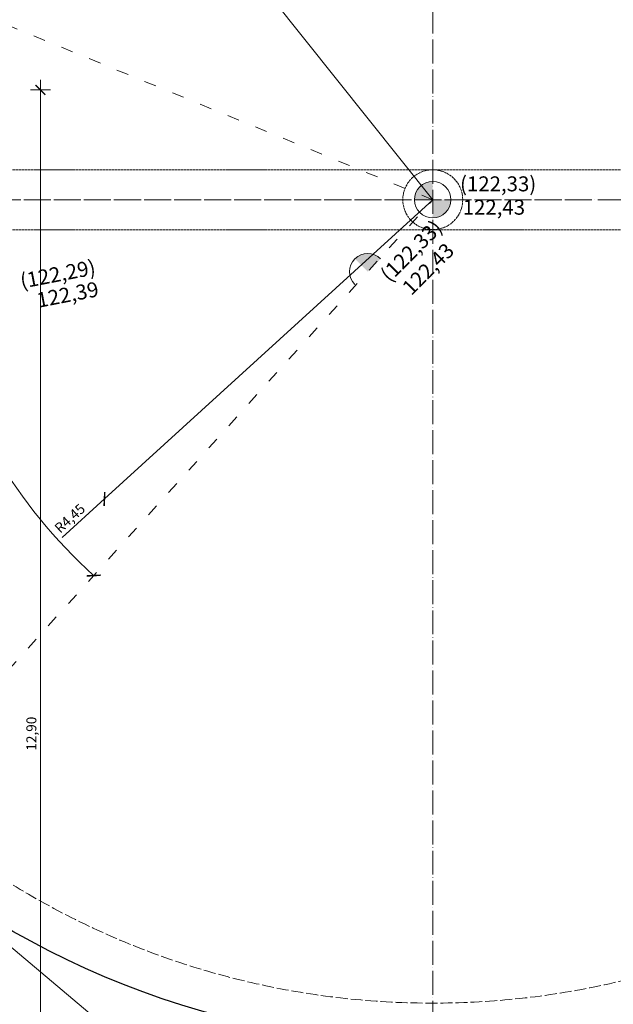
# Model space of a CAD drawing. Units: millimetres. Extents: x 14 to 197463, y -11254 to 18485.
# Drawn here: x 70385 to 70979, y 4533 to 5520 of the extents above; entities that cross this region are included whole.
import ezdxf

# ---------------------------------------------------------------- set-up
doc = ezdxf.new("R2010")
doc.units = ezdxf.units.MM
for name, pattern in [('ACAD_ISO02W100', [15, 12, -3]), ('ACAD_ISO03W100', [30, 12, -18]), ('ACAD_ISO04W100', [30, 24, -3, 0, -3])]:
    doc.linetypes.add(name, pattern=pattern)
for name, color, linetype, lineweight in [('méretvonal', 110, 'Continuous', 15), ('szaggatott', 140, 'ACAD_ISO02W100', 20), ('tengely', 60, 'ACAD_ISO04W100', 20), ('vb szerkezet nézet', 140, 'Continuous', 20)]:
    doc.layers.add(name, color=color, linetype=linetype, lineweight=lineweight)
doc.styles.get("Standard").update_dxf_attribs({"font": 'times.ttf'})
doc.styles.add('TNR', font='times.ttf')
doc.dimstyles.new('éva', dxfattribs={"dimtxt": 10, "dimasz": 10, "dimexe": 10, "dimexo": 5, "dimgap": 1.5, "dimtad": 1, "dimlfac": 0.01, "dimzin": 1, "dimtxsty": 'TNR', "dimblk": 'ARCHTICK', "dimcen": -1, "dimdle": 10, "dimclrd": 256, "dimclre": 256, "dimclrt": 256, "dimadec": 0, "dimazin": 0, "dimtfac": 1, "dimtmove": 0, "dimatfit": 3, "dimldrblk": 'ARCHTICK', "dimfxl": 10, "dimfxlon": 1, "dimlwd": -1, "dimlwe": -1, "dimarcsym": 0})

# ---------------------------------------------------------------- blocks, each defined once
blk = doc.blocks.new('_ArchTick')
at = {"color": 0, "linetype": 'ByBlock', "const_width": 0.15}
blk.add_lwpolyline([(-0.5, -0.5), (0.5, 0.5)], dxfattribs=at)
blk = doc.blocks.new('*D657')
at = {"layer": 'Defpoints', "color": 0}
for p in [(69803.81, 5449.41), (70405.25, 5449.41), (69803.81, 4159.41)]:
    blk.add_point(p, dxfattribs=at)
at = {"layer": 'méretvonal', "transparency": 16777216}
for p, q in [((70405.25, 4149.41), (70405.25, 5459.41)), ((70395.25, 5449.41), (70415.25, 5449.41)), ((70395.25, 4159.41), (70415.25, 4159.41))]:
    blk.add_line(p, q, dxfattribs=at)
at = {"layer": 'méretvonal', "transparency": 16777216, "xscale": 10, "yscale": 10, "zscale": 10}
for p, rotation in [((70405.25, 5449.41), 90), ((70405.25, 4159.41), 270)]:
    blk.add_blockref('_ArchTick', p, dxfattribs=dict(at, rotation=rotation))
at = {"layer": 'méretvonal', "transparency": 16777216, "insert": (70397.52, 4804.41), "char_height": 10, "attachment_point": 5, "rotation": 90, "style": 'TNR'}
blk.add_mtext('12,90', dxfattribs=at)
blk = doc.blocks.new('*D678')
at = {"layer": 'Defpoints', "color": 0}
for p in [(71603.29, 6303.59), (69993.29, 5339.41), (71603.29, 5339.41)]:
    blk.add_point(p, dxfattribs=at)
at = {"layer": 'méretvonal', "transparency": 16777216}
for p, q in [((69993.29, 6293.59), (69993.29, 6313.59)), ((71603.29, 6293.59), (71603.29, 6313.59)), ((69983.29, 6303.59), (71613.29, 6303.59))]:
    blk.add_line(p, q, dxfattribs=at)
at = {"layer": 'méretvonal', "transparency": 16777216, "xscale": 10, "yscale": 10, "zscale": 10, "rotation": 180}
blk.add_blockref('_ArchTick', (69993.29, 6303.59), dxfattribs=at)
at = {"layer": 'méretvonal', "transparency": 16777216, "xscale": 10, "yscale": 10, "zscale": 10}
blk.add_blockref('_ArchTick', (71603.29, 6303.59), dxfattribs=at)
at = {"layer": 'méretvonal', "transparency": 16777216, "insert": (70798.29, 6311.32), "char_height": 10, "attachment_point": 5, "style": 'TNR'}
blk.add_mtext('16,10', dxfattribs=at)
blk = doc.blocks.new('*D680')
at = {"layer": 'Defpoints', "color": 0}
for p in [(71643.29, 6347.11), (69953.29, 5339.41), (71643.29, 5339.41)]:
    blk.add_point(p, dxfattribs=at)
at = {"layer": 'méretvonal', "transparency": 16777216}
for p, q in [((69953.29, 6337.11), (69953.29, 6357.11)), ((71643.29, 6337.11), (71643.29, 6357.11)), ((69943.29, 6347.11), (71653.29, 6347.11))]:
    blk.add_line(p, q, dxfattribs=at)
at = {"layer": 'méretvonal', "transparency": 16777216, "xscale": 10, "yscale": 10, "zscale": 10, "rotation": 180}
blk.add_blockref('_ArchTick', (69953.29, 6347.11), dxfattribs=at)
at = {"layer": 'méretvonal', "transparency": 16777216, "xscale": 10, "yscale": 10, "zscale": 10}
blk.add_blockref('_ArchTick', (71643.29, 6347.11), dxfattribs=at)
at = {"layer": 'méretvonal', "transparency": 16777216, "insert": (70798.29, 6354.84), "char_height": 10, "attachment_point": 5, "style": 'TNR'}
blk.add_mtext('16,90', dxfattribs=at)
blk = doc.blocks.new('*D694')
at = {"layer": 'Defpoints', "color": 0}
for p in [(70798.29, 5339.41), (70469.42, 5039.62)]:
    blk.add_point(p, dxfattribs=at)
at = {"layer": 'méretvonal', "transparency": 16777216}
for p in [(70798.29, 5339.41), (70426.96, 5000.91)]:
    blk.add_line(p, (70469.42, 5039.62), dxfattribs=at)
at = {"layer": 'méretvonal', "transparency": 16777216, "xscale": 10, "yscale": 10, "zscale": 10, "rotation": 42.35158683087221}
blk.add_blockref('_ArchTick', (70469.42, 5039.62), dxfattribs=at)
at = {"layer": 'méretvonal', "transparency": 16777216, "insert": (70435.59, 5019.24), "char_height": 10, "attachment_point": 5, "rotation": 42.35159, "style": 'TNR'}
blk.add_mtext('R4,45', dxfattribs=at)
blk = doc.blocks.new('*D695')
at = {"layer": 'Defpoints', "color": 0}
for p in [(70271.1, 5999.79), (70798.29, 5339.41)]:
    blk.add_point(p, dxfattribs=at)
at = {"layer": 'méretvonal', "transparency": 16777216}
for p in [(70235.25, 6044.69), (70798.29, 5339.41)]:
    blk.add_line(p, (70271.1, 5999.79), dxfattribs=at)
at = {"layer": 'méretvonal', "transparency": 16777216, "xscale": 10, "yscale": 10, "zscale": 10, "rotation": 308.6006617108708}
blk.add_blockref('_ArchTick', (70271.1, 5999.79), dxfattribs=at)
at = {"layer": 'méretvonal', "transparency": 16777216, "insert": (70252.98, 6034.88), "char_height": 10, "attachment_point": 5, "rotation": 308.60066, "style": 'TNR'}
blk.add_mtext('R8,45', dxfattribs=at)
blk = doc.blocks.new('*D696')
at = {"layer": 'Defpoints', "color": 0}
for p in [(70016.7, 5660.57), (70251.96, 5441.98), (70798.29, 5339.41), (70364.3, 5241.01), (70111.29, 5183.64)]:
    blk.add_point(p, dxfattribs=at)
at = {"layer": 'méretvonal', "transparency": 16777216}
blk.add_arc((70798.29, 5339.41), 555.87, 157.66185, 192.77495, dxfattribs=at)
at = {"layer": 'méretvonal', "transparency": 16777216, "xscale": 10, "yscale": 10, "zscale": 10}
for p, rotation in [((70284.13, 5550.68), 67.66185233815592), ((70256.17, 5216.49), 282.7749500258315)]:
    blk.add_blockref('_ArchTick', p, dxfattribs=dict(at, rotation=rotation))
at = {"layer": 'méretvonal', "transparency": 16777216, "insert": (70237.78, 5386.29), "char_height": 10, "attachment_point": 5, "rotation": 85.2184, "style": 'TNR'}
blk.add_mtext('35°', dxfattribs=at)
blk = doc.blocks.new('*D697')
at = {"layer": 'Defpoints', "color": 0}
for p in [(70798.29, 5339.41), (70364.3, 5241.01), (70111.29, 5183.64), (70336.8, 5129.1), (70232.32, 4711.95)]:
    blk.add_point(p, dxfattribs=at)
at = {"layer": 'méretvonal', "transparency": 16777216}
blk.add_arc((70798.29, 5339.41), 507.15, 192.77495, 227.94923, dxfattribs=at)
at = {"layer": 'méretvonal', "transparency": 16777216, "xscale": 10, "yscale": 10, "zscale": 10}
for p, rotation in [((70303.69, 5227.26), 102.774950025833), ((70458.6, 4962.82), 317.9492260636252)]:
    blk.add_blockref('_ArchTick', p, dxfattribs=dict(at, rotation=rotation))
at = {"layer": 'méretvonal', "transparency": 16777216, "insert": (70366.38, 5086.39), "char_height": 10, "attachment_point": 5, "rotation": 300.36209, "style": 'TNR'}
blk.add_mtext('35°', dxfattribs=at)

msp = doc.modelspace()

# ---------------------------------------------------------------- hatches: boundary and pattern name
at = {"layer": 'méretvonal'}
h = msp.add_hatch(color=256, dxfattribs=at)
h.paths.add_polyline_path([(70798.288, 5357.647, 0.4142136), (70780.048, 5339.407), (70798.288, 5339.407), (70798.288, 5341.48)])
h.paths.add_polyline_path([(70816.528, 5339.407), (70798.288, 5339.407), (70798.288, 5337.334), (70798.288, 5321.167, 0.4142136)])
msp.add_hatch(color=256, dxfattribs=at).paths.add_polyline_path([(70720.329, 5280.175), (70733.226, 5267.277), (70734.692, 5268.743), (70746.124, 5280.175, 0.4142136)])

# ---------------------------------------------------------------- linework, layer by layer
msp.add_line((67320.174, 7155.11), (72228.958, 3035.124), dxfattribs=at)
msp.add_circle((70798.288, 5339.407), 18.24, dxfattribs=at)
msp.add_arc((70733.226, 5267.277), 18.24, 45.594088, 224.356808, dxfattribs=at)
at = {"layer": 'szaggatott', "ltscale": 0.2}
for p, q in [((69993.847, 5369.407), (70800.288, 5369.407)), ((70800.288, 5369.407), (71468.079, 5369.407)), ((69993.847, 5309.407), (70800.288, 5309.407)), ((70800.288, 5309.407), (71468.079, 5309.407))]:
    msp.add_line(p, q, dxfattribs=at)
at = {"layer": 'szaggatott'}
msp.add_circle((70798.288, 5339.407), 805, dxfattribs=at)
at = {"layer": 'szaggatott', "ltscale": 0.2}
msp.add_circle((70798.288, 5339.407), 30, dxfattribs=at)
at = {"layer": 'tengely'}
for p, q in [((70798.288, 6523.256), (70798.288, 4380.332)), ((67592.439, 5339.407), (71465.812, 5339.407)), ((67830.138, 5339.407), (70947.666, 5339.407))]:
    msp.add_line(p, q, dxfattribs=at)
at = {"layer": 'vb szerkezet nézet', "linetype": 'ACAD_ISO03W100'}
for p, q in [((70798.288, 5339.407), (70016.7, 5660.568)), ((70232.317, 4711.951), (70798.288, 5339.407))]:
    msp.add_line(p, q, dxfattribs=at)
at = {"layer": 'vb szerkezet nézet', "lineweight": 30}
msp.add_circle((70798.288, 5339.407), 845, dxfattribs=at)

# ---------------------------------------------------------------- texts
at = {"layer": 'méretvonal', "char_height": 15, "width": 76.10127, "attachment_point": 1}
for s, insert in [('{\\fArial|b0|i0|c238|p34;(122,33)}', (70825.615, 5362.823)), ('{\\fArial|b0|i0|c238|p34;122,43}', (70828.288, 5339.407))]:
    msp.add_mtext(s, dxfattribs=dict(at, insert=insert))
for s, insert, rotation in [('{\\fArial|b0|i0|c238|p34;(122,33)}', (70744.473, 5266.501), 45), ('{\\fArial|b0|i0|c238|p34;122,43}', (70766.237, 5253.301), 45), ('{\\fArial|b0|i0|c238|p34;(122,29)}', (70383.771, 5265), 10.915269), ('{\\fArial|b0|i0|c238|p34;122,39}', (70400.445, 5245.819), 10.915269)]:
    msp.add_mtext(s, dxfattribs=dict(at, insert=insert, rotation=rotation))

# ---------------------------------------------------------------- dimensions: what is measured, and where the dimension line sits
at = {"layer": 'méretvonal'}
for base, p1, p2, picture, middle in [((71643.288, 6347.112), (69953.288, 5339.407), (71643.288, 5339.407), '*D680', (70798.288, 6354.841)), ((71603.288, 6303.595), (69993.288, 5339.407), (71603.288, 5339.407), '*D678', (70798.288, 6311.324))]:
    dim = msp.add_linear_dim(base=base, p1=p1, p2=p2, dimstyle='éva', dxfattribs=at)
    dim.commit()
    dim.dimension.update_dxf_attribs({"geometry": picture, "text_midpoint": middle})
for mpoint, picture, middle in [((70271.102, 5999.786), '*D695', (70252.979, 6034.877)), ((70469.422, 5039.62), '*D694', (70435.592, 5019.24))]:
    dim = msp.add_radius_dim(center=(70798.288, 5339.407), mpoint=mpoint, dimstyle='éva', dxfattribs=at)
    dim.commit()
    dim.dimension.update_dxf_attribs({"geometry": picture, "text_midpoint": middle})
for base, line1, picture, middle in [((70251.96, 5441.983), ((70798.288, 5339.407), (70016.7, 5660.568)), '*D696', (70237.785, 5386.292)), ((70336.8, 5129.098), ((70232.317, 4711.951), (70798.288, 5339.407)), '*D697', (70366.378, 5086.391))]:
    dim = msp.add_angular_dim_2l(base=base, line1=line1, line2=((70364.304, 5241.008), (70111.288, 5183.64)), dimstyle='éva', dxfattribs=at)
    dim.commit()
    dim.dimension.update_dxf_attribs({"geometry": picture, "text_midpoint": middle})
dim = msp.add_linear_dim(base=(70405.254, 5449.407), p1=(69803.812, 4159.407), p2=(69803.812, 5449.407), angle=90, dimstyle='éva', dxfattribs=at)
dim.commit()
dim.dimension.update_dxf_attribs({"geometry": '*D657', "text_midpoint": (70397.525, 4804.407)})

doc.saveas('drawing.dxf')
